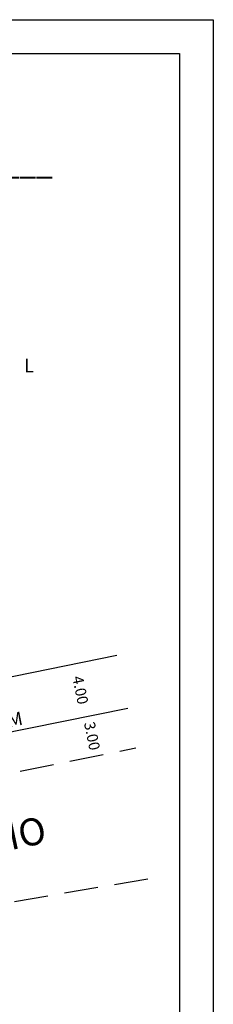
# Model space of a CAD drawing. Extents: x 180265 to 180448, y 1663428 to 1663565.
# Drawn here: x 180407 to 180421, y 1663492 to 1663565 of the extents above; entities that cross this region are included whole.
import ezdxf

# ---------------------------------------------------------------- set-up
doc = ezdxf.new("R2010")
doc.units = 0
doc.header["$LTSCALE"] = 5
doc.header["$MEASUREMENT"] = 0
doc.linetypes.add('DASHED2', pattern=[0.375, 0.25, -0.125])
doc.layers.get('DEFPOINTS').update_dxf_attribs({"linetype": 'CONTINUOUS'})
for name, color, linetype in [('NORTE', 7, 'CONTINUOUS'), ('PRINT_A4_A3', 7, 'CONTINUOUS'), ('T-ALINH-PROJ-C', 6, 'CONTINUOUS'), ('T-ALINH-PROJ-R', 1, 'CONTINUOUS'), ('T-ALINH-RJAR', 3, 'CONTINUOUS'), ('T-DIM', 1, 'CONTINUOUS'), ('T-MFIO-EXI', 7, 'DASHED2'), ('Textos', 1, 'CONTINUOUS')]:
    doc.layers.add(name, color=color, linetype=linetype)
doc.styles.add('ROMANT', font='romant', dxfattribs={"height": 0.2})
doc.styles.add('SANSSERIFBOLDOBLIQUE', font='sasbo___.pfb', dxfattribs={"height": 1.8})
doc.dimstyles.get("Standard").update_dxf_attribs({"dimtxt": 0.18, "dimasz": 0.18, "dimexe": 0.18, "dimexo": 0.0625, "dimgap": 0.09, "dimtad": 0, "dimtih": 1, "dimtoh": 1, "dimdec": 4, "dimzin": 0, "dimdsep": 46, "dimtxsty": 'Standard', "dimcen": 0.09, "dimadec": 0, "dimazin": 0, "dimtfac": 1, "dimtdec": 4, "dimtofl": 0, "dimtmove": 0, "dimatfit": 0, "dimfxl": 0, "dimtolj": 1, "dimtzin": 0, "dimarcsym": 0})

# ---------------------------------------------------------------- blocks, each defined once
blk = doc.blocks.new('NORTEGEO')
at = {"layer": 'NORTE', "color": 7, "style": 'ROMANT'}
blk.add_text('L', height=1.116, dxfattribs=at).set_placement((7.146, -0.512))
blk = doc.blocks.new('*D48')
at = {"layer": 'DEFPOINTS', "color": 0, "linetype": 'Continuous'}
for p in [(180407.165, 1663516.294), (180411.932, 1663513.183), (180407.963, 1663512.374)]:
    blk.add_point(p, dxfattribs=at)
at = {"layer": 'Textos', "color": 0, "linetype": 'Continuous', "insert": (180411.533, 1663515.143), "char_height": 0.8, "attachment_point": 5, "rotation": 281.51208}
blk.add_mtext('\\A1;4.00', dxfattribs=at)
blk = doc.blocks.new('_ArchTick')
at = {"layer": 'T-ALINH-PROJ-R', "color": 0, "linetype": 'Continuous', "const_width": 0.15}
blk.add_lwpolyline([(-0.5, -0.5), (0.5, 0.5)], dxfattribs=at)
blk = doc.blocks.new('*D49')
at = {"layer": 'DEFPOINTS', "color": 0, "linetype": 'Continuous'}
for p in [(180411.932, 1663513.183), (180412.531, 1663510.243), (180412.7, 1663510.278)]:
    blk.add_point(p, dxfattribs=at)
at = {"layer": 'Textos', "color": 0, "linetype": 'Continuous', "insert": (180412.401, 1663511.747), "char_height": 0.8, "attachment_point": 5, "rotation": 281.51208}
blk.add_mtext('\\A1;3.00', dxfattribs=at)

msp = doc.modelspace()

# ---------------------------------------------------------------- linework, layer by layer
at = {"layer": 'PRINT_A4_A3', "color": 1, "lineweight": 30}
for points in [[(180327.466, 1663564.713), (180421.351, 1663564.713), (180421.351, 1663427.989), (180327.466, 1663427.989)], [(180329.966, 1663562.213), (180418.851, 1663562.213), (180418.851, 1663430.489), (180329.966, 1663430.489)]]:
    msp.add_lwpolyline(points, close=True, dxfattribs=at)
at = {"layer": 'T-ALINH-PROJ-C', "linetype": 'Continuous'}
msp.add_line((180377.888, 1663506.249), (180415.038, 1663513.815), dxfattribs=at)
at = {"layer": 'T-ALINH-RJAR', "linetype": 'Continuous'}
msp.add_line((180378.661, 1663510.488), (180414.239, 1663517.735), dxfattribs=at)
at = {"layer": 'T-MFIO-EXI', "ltscale": 2}
for p, q in [((180377.697, 1663503.149), (180415.636, 1663510.876)), ((180388.185, 1663496.35), (180417.392, 1663501.344))]:
    msp.add_line(p, q, dxfattribs=at)

# ---------------------------------------------------------------- block references
at = {"layer": 'T-DIM', "ltscale": 0.75, "xscale": 0.8950189864262938, "yscale": 0.8950189864262938, "zscale": 0.8950189864772569}
msp.add_blockref('NORTEGEO', (180400.976, 1663539.096), dxfattribs=at)

# ---------------------------------------------------------------- texts
at = {"layer": 'T-DIM', "color": 7, "ltscale": 0.75, "style": 'SANSSERIFBOLDOBLIQUE'}
msp.add_text('ANEXO______', height=1.61103, dxfattribs=at).set_placement((180395.005, 1663553.277))
at = {"layer": 'Textos', "linetype": 'Continuous', "attachment_point": 1}
for s, insert, char_height, width, rotation in [('ALINHAMENTO CFE DM', (180392.848, 1663510.709), 1, 17.4219, 11.31887), ('{\\Fsimplex.shx;RUA JAMES BOCACIO}', (180382.4, 1663500.244), 2, 33.0238, 12)]:
    msp.add_mtext(s, dxfattribs=dict(at, insert=insert, char_height=char_height, width=width, rotation=rotation))

# ---------------------------------------------------------------- dimensions: what is measured, and where the dimension line sits
at = {"layer": 'Textos', "linetype": 'Continuous'}
for p1, p2, distance, picture, middle in [((180407.165, 1663516.294), (180407.963, 1663512.374), 4.051, '*D48', (180411.533, 1663515.143)), ((180411.932, 1663513.183), (180412.531, 1663510.243), 0.173, '*D49', (180412.401, 1663511.747))]:
    dim = msp.add_aligned_dim(p1=p1, p2=p2, distance=distance, dimstyle='Standard', override={"dimtxt": 0.8, "dimtih": 0, "dimtoh": 0, "dimdec": 2, "dimblk": 'ArchTick', "dimse1": 1, "dimse2": 1, "dimsd1": 1, "dimsd2": 1, "dimtdec": 2, "dimatfit": 3, "dimldrblk": 'ArchTick'}, dxfattribs=at)
    dim.commit()
    dim.dimension.update_dxf_attribs({"geometry": picture, "text_midpoint": middle})

doc.saveas('drawing.dxf')
